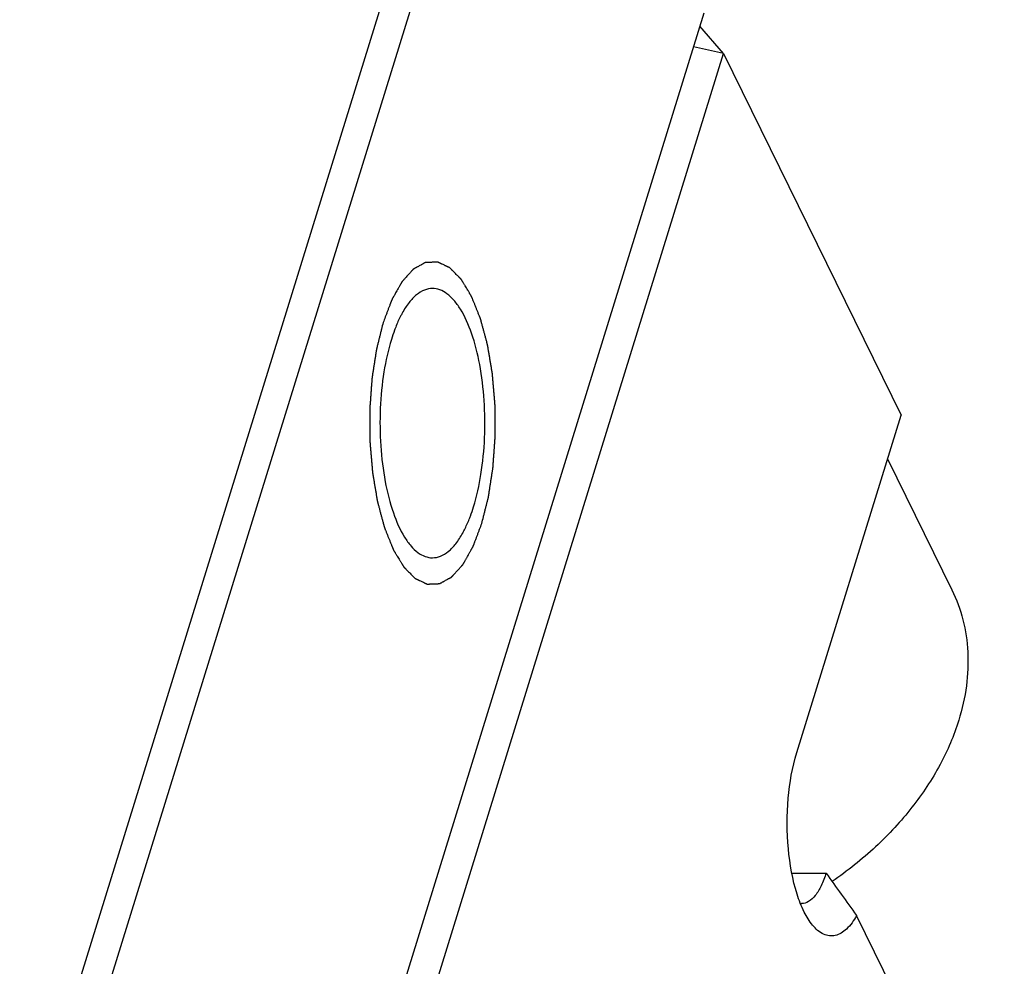
# Model space of a CAD drawing. Units: millimetres. Extents: x 0 to 446, y 0 to 315.
# Drawn here: x 401 to 410, y 261 to 269 of the extents above; entities that cross this region are included whole.
import ezdxf

# ---------------------------------------------------------------- set-up
doc = ezdxf.new("R2010")
doc.units = ezdxf.units.MM
doc.header["$LTSCALE"] = 24.5025
doc.layers.get('0').update_dxf_attribs({"linetype": 'CONTINUOUS'})
doc.layers.add('02___PRT_ALL_AXES', color=7, linetype='CONTINUOUS')
doc.layers.add('7_ALL_FEATURES', color=7, linetype='CONTINUOUS')

msp = doc.modelspace()

# ---------------------------------------------------------------- linework, layer by layer
at = {"color": 2, "linetype": 'Continuous'}
for points in [[(404.9498, 264.6209), (404.955, 264.6414), (404.9627, 264.6722), (404.973, 264.7132), (404.9807, 264.7439), (404.9872, 264.7695), (404.9923, 264.79), (404.9962, 264.8054), (405, 264.8208), (405.0033, 264.8336), (405.0058, 264.8438), (405.0074, 264.8502), (405.0087, 264.8554), (405.0097, 264.8592), (405.0105, 264.8624), (405.0111, 264.8647), (405.0114, 264.8659), (405.0117, 264.8669), (405.0118, 264.868), (405.012, 264.8694), (405.0124, 264.8719), (405.0129, 264.8754), (405.0136, 264.8797), (405.0145, 264.8853), (405.0156, 264.8924), (405.0173, 264.9038), (405.0195, 264.9179), (405.0221, 264.9349), (405.0248, 264.9519), (405.0283, 264.9746), (405.0326, 265.003), (405.037, 265.0313), (405.0405, 265.054), (405.0432, 265.071), (405.0458, 265.088), (405.048, 265.1022), (405.0497, 265.1135), (405.0508, 265.1206), (405.0517, 265.1263), (405.0523, 265.1305), (405.0529, 265.1341), (405.0533, 265.1365), (405.0535, 265.138), (405.0537, 265.139), (405.0537, 265.1402), (405.0539, 265.1417), (405.054, 265.1443), (405.0543, 265.148), (405.0546, 265.1525), (405.0551, 265.1585), (405.0556, 265.166), (405.0565, 265.178), (405.0575, 265.193), (405.0588, 265.211), (405.0601, 265.229), (405.0618, 265.253), (405.064, 265.283), (405.0661, 265.313), (405.0679, 265.337), (405.0691, 265.355), (405.0704, 265.373), (405.0715, 265.388), (405.0724, 265.3999), (405.0729, 265.4074), (405.0733, 265.4134), (405.0737, 265.4179), (405.0739, 265.4217), (405.0741, 265.4243), (405.0742, 265.4258), (405.0743, 265.4269), (405.0743, 265.4281), (405.0743, 265.4297), (405.0743, 265.4324), (405.0743, 265.4362), (405.0742, 265.4409), (405.0742, 265.4471), (405.0741, 265.4549), (405.0741, 265.4673), (405.074, 265.4828), (405.0739, 265.5014), (405.0738, 265.52), (405.0736, 265.5449), (405.0734, 265.5759), (405.0732, 265.6069), (405.0731, 265.6318), (405.073, 265.6504), (405.0729, 265.669), (405.0728, 265.6845), (405.0727, 265.6969), (405.0727, 265.7047), (405.0726, 265.7109), (405.0726, 265.7156), (405.0726, 265.7194), (405.0726, 265.7222), (405.0726, 265.7237), (405.0726, 265.7249), (405.0725, 265.726), (405.0723, 265.7275), (405.0721, 265.7301), (405.0718, 265.7338), (405.0714, 265.7383), (405.0709, 265.7442), (405.0703, 265.7517), (405.0693, 265.7636), (405.068, 265.7785), (405.0665, 265.7964), (405.065, 265.8143), (405.063, 265.8381), (405.0605, 265.868), (405.058, 265.8978), (405.056, 265.9216), (405.0545, 265.9395), (405.053, 265.9574), (405.0518, 265.9723), (405.0508, 265.9842), (405.0502, 265.9917), (405.0497, 265.9976), (405.0493, 266.0021), (405.049, 266.0058), (405.0487, 266.0084), (405.0486, 266.0099), (405.0486, 266.0111), (405.0483, 266.0121), (405.0481, 266.0135), (405.0477, 266.0159), (405.0471, 266.0194), (405.0464, 266.0236), (405.0455, 266.0292), (405.0443, 266.0362), (405.0424, 266.0474), (405.04, 266.0614), (405.0372, 266.0782), (405.0344, 266.095), (405.0306, 266.1174), (405.0259, 266.1454), (405.0212, 266.1734), (405.0174, 266.1958), (405.0146, 266.2126), (405.0118, 266.2294), (405.0094, 266.2434), (405.0076, 266.2546), (405.0064, 266.2616), (405.0054, 266.2672), (405.0047, 266.2714), (405.0041, 266.2749), (405.0037, 266.2773), (405.0035, 266.2787), (405.0033, 266.2798), (405.0031, 266.2807), (405.0027, 266.282), (405.0021, 266.2842), (405.0013, 266.2873), (405.0003, 266.2911), (404.9989, 266.2961), (404.9972, 266.3024), (404.9946, 266.3124), (404.9912, 266.325), (404.9871, 266.34), (404.9831, 266.3551), (404.9777, 266.3752), (404.971, 266.4003), (404.9642, 266.4254), (404.9588, 266.4455), (404.9548, 266.4606), (404.9508, 266.4756), (404.9474, 266.4882), (404.9447, 266.4982), (404.943, 266.5045), (404.9417, 266.5095), (404.9407, 266.5133), (404.9398, 266.5164), (404.9392, 266.5187), (404.9389, 266.5199), (404.9387, 266.5209), (404.9383, 266.5216), (404.9379, 266.5227), (404.9371, 266.5246), (404.936, 266.5273), (404.9347, 266.5306), (404.933, 266.5349), (404.9308, 266.5403), (404.9274, 266.5489), (404.923, 266.5597), (404.9178, 266.5727), (404.9126, 266.5857), (404.9057, 266.603), (404.897, 266.6246), (404.8883, 266.6462), (404.8814, 266.6635), (404.8762, 266.6765), (404.8718, 266.6873), (404.8684, 266.6959), (404.8658, 266.7024), (404.8632, 266.7089), (404.861, 266.7143), (404.8593, 266.7186), (404.8582, 266.7213), (404.8573, 266.7235), (404.8567, 266.7251), (404.8561, 266.7264), (404.8557, 266.7274), (404.8555, 266.7279), (404.8554, 266.7284), (404.8552, 266.7286), (404.8549, 266.7291), (404.8545, 266.7298), (404.8539, 266.7308), (404.8531, 266.732), (404.8521, 266.7337), (404.8509, 266.7358), (404.8489, 266.7391), (404.8464, 266.7432), (404.8434, 266.7482), (404.8404, 266.7531), (404.8364, 266.7597), (404.8314, 266.768), (404.8254, 266.7779), (404.8174, 266.7912), (404.8075, 266.8077), (404.7975, 266.8242), (404.7895, 266.8375), (404.7835, 266.8474), (404.7785, 266.8556), (404.7745, 266.8623), (404.7715, 266.8672), (404.7685, 266.8722), (404.7661, 266.8763), (404.7641, 266.8796), (404.7628, 266.8817), (404.7618, 266.8833), (404.7611, 266.8846), (404.7604, 266.8856), (404.76, 266.8863), (404.7598, 266.8867), (404.7596, 266.8871), (404.7594, 266.8873), (404.7591, 266.8876), (404.7586, 266.888), (404.7579, 266.8887), (404.7571, 266.8896), (404.756, 266.8907), (404.7546, 266.8921), (404.7524, 266.8944), (404.7496, 266.8972), (404.7463, 266.9005), (404.743, 266.9039), (404.7386, 266.9084), (404.7331, 266.914), (404.7265, 266.9208), (404.7176, 266.9298), (404.7066, 266.941), (404.6955, 266.9523), (404.6867, 266.9613), (404.6801, 266.968), (404.6746, 266.9736), (404.6702, 266.9781), (404.6668, 266.9815), (404.6635, 266.9849), (404.6608, 266.9877), (404.6586, 266.9899), (404.6572, 266.9913), (404.6561, 266.9925), (404.6553, 266.9933), (404.6546, 266.994), (404.6541, 266.9945), (404.6538, 266.9948), (404.6536, 266.995), (404.6534, 266.9951), (404.6531, 266.9952), (404.6526, 266.9955), (404.6518, 266.9958), (404.651, 266.9962), (404.6498, 266.9968), (404.6483, 266.9975), (404.646, 266.9986), (404.6431, 267), (404.6396, 267.0016), (404.6361, 267.0033), (404.6314, 267.0055), (404.6256, 267.0082), (404.6186, 267.0116), (404.6092, 267.016), (404.5975, 267.0215), (404.5859, 267.027), (404.5765, 267.0314), (404.5695, 267.0347), (404.5637, 267.0375), (404.559, 267.0397), (404.5555, 267.0414), (404.552, 267.043), (404.5491, 267.0444), (404.5467, 267.0455), (404.5453, 267.0462), (404.5441, 267.0468), (404.5432, 267.0472), (404.5425, 267.0475), (404.542, 267.0478), (404.5417, 267.0479), (404.5415, 267.048), (404.5413, 267.048), (404.541, 267.048), (404.5404, 267.048), (404.5397, 267.0479), (404.5388, 267.0479), (404.5376, 267.0478), (404.536, 267.0478), (404.5336, 267.0477), (404.5306, 267.0476), (404.527, 267.0474), (404.5234, 267.0473), (404.5185, 267.0471), (404.5125, 267.0469), (404.5052, 267.0466), (404.4956, 267.0462), (404.4835, 267.0457), (404.4714, 267.0453), (404.4617, 267.0449), (404.4545, 267.0446), (404.4484, 267.0444), (404.4436, 267.0442), (404.44, 267.0441), (404.4363, 267.0439), (404.4333, 267.0438), (404.4309, 267.0437), (404.4294, 267.0437), (404.4282, 267.0436), (404.4273, 267.0436), (404.4265, 267.0435), (404.426, 267.0435), (404.4257, 267.0435), (404.4255, 267.0435), (404.4252, 267.0434), (404.425, 267.0432), (404.4244, 267.0429), (404.4237, 267.0425), (404.4228, 267.0421), (404.4217, 267.0414), (404.4202, 267.0406), (404.4179, 267.0393), (404.415, 267.0377), (404.4115, 267.0358), (404.408, 267.0339), (404.4034, 267.0313), (404.3976, 267.0281), (404.3906, 267.0242), (404.3813, 267.0191), (404.3697, 267.0126), (404.3581, 267.0062), (404.3488, 267.0011), (404.3419, 266.9972), (404.3361, 266.994), (404.3314, 266.9914), (404.3279, 266.9895), (404.3245, 266.9876), (404.3216, 266.986), (404.3192, 266.9847), (404.3178, 266.9839), (404.3166, 266.9832), (404.3158, 266.9828), (404.315, 266.9824), (404.3145, 266.9821), (404.3142, 266.9819), (404.314, 266.9818), (404.3138, 266.9816), (404.3135, 266.9813), (404.3131, 266.9807), (404.3124, 266.98), (404.3116, 266.9791), (404.3105, 266.9779), (404.3091, 266.9764), (404.3069, 266.9739), (404.3042, 266.9709), (404.3009, 266.9673), (404.2977, 266.9637), (404.2933, 266.9588), (404.2879, 266.9528), (404.2813, 266.9455), (404.2726, 266.9358), (404.2617, 266.9237), (404.2508, 266.9117), (404.2421, 266.902), (404.2355, 266.8947), (404.2301, 266.8887), (404.2257, 266.8838), (404.2224, 266.8802), (404.2192, 266.8766), (404.2165, 266.8736), (404.2143, 266.8711), (404.2129, 266.8696), (404.2118, 266.8684), (404.211, 266.8675), (404.2103, 266.8668), (404.2098, 266.8662), (404.2096, 266.8659), (404.2094, 266.8657), (404.2092, 266.8654), (404.2089, 266.8649), (404.2085, 266.8642), (404.2079, 266.8631), (404.2072, 266.8618), (404.2062, 266.8601), (404.205, 266.8579), (404.203, 266.8544), (404.2006, 266.8501), (404.1976, 266.8449), (404.1947, 266.8397), (404.1908, 266.8328), (404.1859, 266.8242), (404.18, 266.8138), (404.1722, 266.7999), (404.1624, 266.7826), (404.1526, 266.7653), (404.1448, 266.7515), (404.139, 266.7411), (404.1341, 266.7325), (404.1302, 266.7256), (404.1272, 266.7204), (404.1243, 266.7152), (404.1218, 266.7108), (404.1199, 266.7074), (404.1187, 266.7052), (404.1177, 266.7035), (404.117, 266.7022), (404.1163, 266.7011), (404.1159, 266.7004), (404.1157, 266.6999), (404.1155, 266.6996), (404.1153, 266.6992), (404.1151, 266.6986), (404.1148, 266.6976), (404.1142, 266.6963), (404.1136, 266.6946), (404.1128, 266.6924), (404.1117, 266.6896), (404.11, 266.6851), (404.1079, 266.6796), (404.1054, 266.6729), (404.1029, 266.6662), (404.0995, 266.6573), (404.0953, 266.6461), (404.0902, 266.6328), (404.0835, 266.615), (404.0751, 266.5927), (404.065, 266.5659), (404.0515, 266.5303), (404.0414, 266.5036), (404.0347, 266.4858)], [(404.0347, 266.4858), (404.0295, 266.4653), (404.0218, 266.4345), (404.0115, 266.3935), (404.0038, 266.3628), (403.9973, 266.3371), (403.9922, 266.3166), (403.9883, 266.3013), (403.9845, 266.2859), (403.9813, 266.2731), (403.9787, 266.2628), (403.9771, 266.2564), (403.9758, 266.2513), (403.9748, 266.2475), (403.974, 266.2443), (403.9734, 266.242), (403.9731, 266.2407), (403.9729, 266.2398), (403.9727, 266.2387), (403.9725, 266.2373), (403.9721, 266.2348), (403.9716, 266.2313), (403.9709, 266.227), (403.97, 266.2213), (403.9689, 266.2143), (403.9672, 266.2029), (403.965, 266.1887), (403.9624, 266.1717), (403.9597, 266.1547), (403.9562, 266.1321), (403.9519, 266.1037), (403.9475, 266.0754), (403.944, 266.0527), (403.9414, 266.0357), (403.9387, 266.0187), (403.9365, 266.0045), (403.9348, 265.9932), (403.9337, 265.9861), (403.9328, 265.9804), (403.9322, 265.9761), (403.9316, 265.9726), (403.9312, 265.9701), (403.931, 265.9687), (403.9308, 265.9677), (403.9308, 265.9665), (403.9307, 265.965), (403.9305, 265.9624), (403.9302, 265.9586), (403.9299, 265.9541), (403.9295, 265.9481), (403.9289, 265.9407), (403.9281, 265.9287), (403.927, 265.9137), (403.9257, 265.8957), (403.9244, 265.8777), (403.9227, 265.8537), (403.9205, 265.8237), (403.9184, 265.7937), (403.9167, 265.7697), (403.9154, 265.7517), (403.9141, 265.7337), (403.913, 265.7187), (403.9121, 265.7067), (403.9116, 265.6992), (403.9112, 265.6932), (403.9109, 265.6887), (403.9106, 265.685), (403.9104, 265.6824), (403.9103, 265.6809), (403.9102, 265.6797), (403.9102, 265.6786), (403.9102, 265.677), (403.9102, 265.6743), (403.9103, 265.6704), (403.9103, 265.6658), (403.9103, 265.6596), (403.9104, 265.6518), (403.9104, 265.6394), (403.9105, 265.6239), (403.9106, 265.6053), (403.9108, 265.5866), (403.9109, 265.5618), (403.9111, 265.5308), (403.9113, 265.4997), (403.9114, 265.4749), (403.9115, 265.4563), (403.9116, 265.4377), (403.9117, 265.4222), (403.9118, 265.4097), (403.9118, 265.402), (403.9119, 265.3958), (403.9119, 265.3911), (403.9119, 265.3872), (403.9119, 265.3845), (403.912, 265.383), (403.9119, 265.3818), (403.9121, 265.3807), (403.9122, 265.3792), (403.9124, 265.3766), (403.9127, 265.3729), (403.9131, 265.3684), (403.9136, 265.3624), (403.9142, 265.355), (403.9152, 265.3431), (403.9165, 265.3282), (403.918, 265.3103), (403.9195, 265.2924), (403.9215, 265.2685), (403.924, 265.2387), (403.9265, 265.2089), (403.9285, 265.1851), (403.93, 265.1672), (403.9315, 265.1493), (403.9327, 265.1344), (403.9337, 265.1225), (403.9344, 265.115), (403.9349, 265.1091), (403.9352, 265.1046), (403.9356, 265.1009), (403.9358, 265.0982), (403.9359, 265.0968), (403.936, 265.0956), (403.9362, 265.0946), (403.9364, 265.0932), (403.9368, 265.0907), (403.9374, 265.0872), (403.9381, 265.083), (403.939, 265.0774), (403.9402, 265.0704), (403.9421, 265.0592), (403.9445, 265.0452), (403.9473, 265.0285), (403.9501, 265.0117), (403.9539, 264.9893), (403.9586, 264.9613), (403.9633, 264.9333), (403.9671, 264.9109), (403.9699, 264.8941), (403.9727, 264.8773), (403.9751, 264.8633), (403.977, 264.8521), (403.9781, 264.8451), (403.9791, 264.8395), (403.9798, 264.8353), (403.9804, 264.8318), (403.9808, 264.8293), (403.981, 264.828), (403.9812, 264.8269), (403.9815, 264.826), (403.9818, 264.8247), (403.9824, 264.8225), (403.9832, 264.8194), (403.9842, 264.8156), (403.9856, 264.8106), (403.9873, 264.8043), (403.99, 264.7943), (403.9933, 264.7817), (403.9974, 264.7666), (404.0014, 264.7516), (404.0068, 264.7315), (404.0135, 264.7064), (404.0203, 264.6812), (404.0257, 264.6612), (404.0297, 264.6461), (404.0338, 264.631), (404.0371, 264.6185), (404.0398, 264.6084), (404.0415, 264.6021), (404.0428, 264.5971), (404.0439, 264.5934), (404.0447, 264.5902), (404.0453, 264.588), (404.0456, 264.5868), (404.0459, 264.5858), (404.0462, 264.585), (404.0466, 264.5839), (404.0474, 264.582), (404.0485, 264.5793), (404.0498, 264.5761), (404.0515, 264.5718), (404.0537, 264.5664), (404.0572, 264.5577), (404.0615, 264.5469), (404.0667, 264.534), (404.0719, 264.521), (404.0788, 264.5037), (404.0875, 264.4821), (404.0962, 264.4605), (404.1031, 264.4432), (404.1083, 264.4302), (404.1127, 264.4194), (404.1161, 264.4108), (404.1187, 264.4043), (404.1213, 264.3978), (404.1235, 264.3924), (404.1253, 264.3881), (404.1263, 264.3854), (404.1272, 264.3832), (404.1279, 264.3816), (404.1284, 264.3802), (404.1288, 264.3793), (404.129, 264.3788), (404.1292, 264.3783), (404.1293, 264.378), (404.1296, 264.3776), (404.13, 264.3769), (404.1307, 264.3759), (404.1314, 264.3746), (404.1324, 264.373), (404.1336, 264.3709), (404.1356, 264.3676), (404.1381, 264.3635), (404.1411, 264.3585), (404.1441, 264.3535), (404.1481, 264.3469), (404.1531, 264.3387), (404.1591, 264.3287), (404.1671, 264.3155), (404.1771, 264.299), (404.187, 264.2824), (404.195, 264.2692), (404.201, 264.2593), (404.206, 264.251), (404.21, 264.2444), (404.213, 264.2395), (404.216, 264.2345), (404.2185, 264.2304), (404.2205, 264.2271), (404.2217, 264.225), (404.2227, 264.2233), (404.2234, 264.2221), (404.2241, 264.2211), (404.2245, 264.2203), (404.2248, 264.2199), (404.2249, 264.2196), (404.2252, 264.2194), (404.2254, 264.2191), (404.2259, 264.2186), (404.2266, 264.2179), (404.2274, 264.2171), (404.2285, 264.216), (404.2299, 264.2146), (404.2321, 264.2123), (404.2349, 264.2095), (404.2382, 264.2061), (404.2415, 264.2028), (404.2459, 264.1983), (404.2514, 264.1926), (404.2581, 264.1859), (404.2669, 264.1769), (404.2779, 264.1657), (404.289, 264.1544), (404.2978, 264.1454), (404.3044, 264.1387), (404.3099, 264.133), (404.3144, 264.1286), (404.3177, 264.1252), (404.321, 264.1218), (404.3237, 264.119), (404.326, 264.1167), (404.3273, 264.1153), (404.3284, 264.1142), (404.3293, 264.1134), (404.33, 264.1127), (404.3304, 264.1122), (404.3307, 264.1119), (404.3309, 264.1117), (404.3311, 264.1116), (404.3314, 264.1114), (404.3319, 264.1112), (404.3327, 264.1109), (404.3335, 264.1104), (404.3347, 264.1099), (404.3362, 264.1092), (404.3385, 264.1081), (404.3414, 264.1067), (404.3449, 264.1051), (404.3484, 264.1034), (404.3531, 264.1012), (404.3589, 264.0984), (404.366, 264.0951), (404.3753, 264.0907), (404.387, 264.0852), (404.3987, 264.0797), (404.408, 264.0752), (404.415, 264.0719), (404.4208, 264.0692), (404.4255, 264.067), (404.429, 264.0653), (404.4325, 264.0636), (404.4354, 264.0623), (404.4378, 264.0612), (404.4392, 264.0605), (404.4404, 264.0599), (404.4413, 264.0595), (404.442, 264.0592), (404.4425, 264.0589), (404.4428, 264.0588), (404.443, 264.0586), (404.4433, 264.0587), (404.4436, 264.0587), (404.4441, 264.0587), (404.4448, 264.0587), (404.4458, 264.0588), (404.447, 264.0588), (404.4485, 264.0589), (404.4509, 264.059), (404.4539, 264.0591), (404.4575, 264.0592), (404.4612, 264.0594), (404.466, 264.0596), (404.472, 264.0598), (404.4793, 264.0601), (404.489, 264.0605), (404.501, 264.0609), (404.5131, 264.0614), (404.5228, 264.0618), (404.53, 264.0621), (404.5361, 264.0623), (404.5409, 264.0625), (404.5445, 264.0626), (404.5482, 264.0628), (404.5512, 264.0629), (404.5536, 264.063), (404.5551, 264.063), (404.5563, 264.0631), (404.5572, 264.0631), (404.558, 264.0631), (404.5585, 264.0632), (404.5588, 264.0632), (404.5591, 264.0631), (404.5593, 264.0633), (404.5596, 264.0635), (404.5601, 264.0637), (404.5608, 264.0641), (404.5617, 264.0646), (404.5628, 264.0653), (404.5643, 264.0661), (404.5666, 264.0674), (404.5695, 264.069), (404.573, 264.0709), (404.5765, 264.0728), (404.5811, 264.0754), (404.5869, 264.0786), (404.5939, 264.0825), (404.6032, 264.0876), (404.6148, 264.094), (404.6264, 264.1005), (404.6357, 264.1056), (404.6426, 264.1094), (404.6484, 264.1127), (404.6531, 264.1152), (404.6566, 264.1172), (404.66, 264.1191), (404.6629, 264.1207), (404.6653, 264.122), (404.6667, 264.1228), (404.6679, 264.1234), (404.6688, 264.1239), (404.6695, 264.1243), (404.67, 264.1246), (404.6703, 264.1248), (404.6705, 264.1248), (404.6707, 264.1251), (404.671, 264.1254), (404.6714, 264.1259), (404.6721, 264.1267), (404.6729, 264.1276), (404.674, 264.1288), (404.6754, 264.1303), (404.6776, 264.1327), (404.6803, 264.1358), (404.6836, 264.1394), (404.6868, 264.143), (404.6912, 264.1479), (404.6967, 264.1539), (404.7032, 264.1612), (404.7119, 264.1708), (404.7228, 264.1829), (404.7337, 264.195), (404.7424, 264.2047), (404.749, 264.212), (404.7544, 264.218), (404.7588, 264.2228), (404.7621, 264.2265), (404.7653, 264.2301), (404.7681, 264.2331), (404.7702, 264.2355), (404.7716, 264.237), (404.7727, 264.2383), (404.7735, 264.2392), (404.7742, 264.2399), (404.7747, 264.2404), (404.7749, 264.2408), (404.7752, 264.241), (404.7753, 264.2413), (404.7756, 264.2417), (404.776, 264.2425), (404.7766, 264.2436), (404.7773, 264.2449), (404.7783, 264.2466), (404.7795, 264.2488), (404.7815, 264.2522), (404.7839, 264.2565), (404.7869, 264.2617), (404.7898, 264.2669), (404.7937, 264.2739), (404.7986, 264.2825), (404.8045, 264.2929), (404.8123, 264.3067), (404.8221, 264.324), (404.8319, 264.3413), (404.8397, 264.3552), (404.8456, 264.3655), (404.8504, 264.3742), (404.8544, 264.3811), (404.8573, 264.3863), (404.8602, 264.3915), (404.8627, 264.3958), (404.8646, 264.3993), (404.8658, 264.4014), (404.8668, 264.4032), (404.8676, 264.4045), (404.8682, 264.4056), (404.8686, 264.4063), (404.8688, 264.4068), (404.869, 264.407), (404.8692, 264.4075), (404.8694, 264.408), (404.8698, 264.409), (404.8703, 264.4104), (404.8709, 264.4121), (404.8718, 264.4143), (404.8728, 264.4171), (404.8745, 264.4216), (404.8766, 264.4271), (404.8791, 264.4338), (404.8816, 264.4405), (404.885, 264.4494), (404.8892, 264.4605), (404.8943, 264.4739), (404.901, 264.4917), (404.9094, 264.514), (404.9195, 264.5407), (404.933, 264.5764), (404.9431, 264.6031), (404.9498, 264.6209)]]:
    msp.add_open_spline(points, degree=3, knots=[0, 0, 0, 0, 0.015625, 0.023438, 0.03125, 0.039062, 0.042969, 0.046875, 0.050781, 0.054688, 0.056641, 0.058594, 0.05957, 0.060547, 0.061523, 0.062012, 0.062256, 0.0625, 0.062744, 0.062988, 0.063477, 0.064453, 0.06543, 0.066406, 0.068359, 0.070312, 0.074219, 0.078125, 0.082031, 0.085938, 0.09375, 0.101562, 0.105469, 0.109375, 0.113281, 0.117188, 0.119141, 0.121094, 0.12207, 0.123047, 0.124023, 0.124512, 0.124756, 0.125, 0.125244, 0.125488, 0.125977, 0.126953, 0.12793, 0.128906, 0.130859, 0.132812, 0.136719, 0.140625, 0.144531, 0.148438, 0.15625, 0.164062, 0.167969, 0.171875, 0.175781, 0.179688, 0.181641, 0.183594, 0.18457, 0.185547, 0.186523, 0.187012, 0.187256, 0.1875, 0.187744, 0.187988, 0.188477, 0.189453, 0.19043, 0.191406, 0.193359, 0.195312, 0.199219, 0.203125, 0.207031, 0.210938, 0.21875, 0.226562, 0.230469, 0.234375, 0.238281, 0.242188, 0.244141, 0.246094, 0.24707, 0.248047, 0.249023, 0.249512, 0.249756, 0.25, 0.250244, 0.250488, 0.250977, 0.251953, 0.25293, 0.253906, 0.255859, 0.257812, 0.261719, 0.265625, 0.269531, 0.273438, 0.28125, 0.289062, 0.292969, 0.296875, 0.300781, 0.304688, 0.306641, 0.308594, 0.30957, 0.310547, 0.311523, 0.312012, 0.312256, 0.3125, 0.312744, 0.312988, 0.313477, 0.314453, 0.31543, 0.316406, 0.318359, 0.320312, 0.324219, 0.328125, 0.332031, 0.335938, 0.34375, 0.351562, 0.355469, 0.359375, 0.363281, 0.367188, 0.369141, 0.371094, 0.37207, 0.373047, 0.374023, 0.374512, 0.374756, 0.375, 0.375244, 0.375488, 0.375977, 0.376953, 0.37793, 0.378906, 0.380859, 0.382812, 0.386719, 0.390625, 0.394531, 0.398438, 0.40625, 0.414062, 0.417969, 0.421875, 0.425781, 0.429688, 0.431641, 0.433594, 0.43457, 0.435547, 0.436523, 0.437012, 0.437256, 0.4375, 0.437744, 0.437988, 0.438477, 0.439453, 0.44043, 0.441406, 0.443359, 0.445312, 0.449219, 0.453125, 0.457031, 0.460938, 0.46875, 0.476562, 0.480469, 0.484375, 0.488281, 0.490234, 0.492188, 0.494141, 0.496094, 0.49707, 0.498047, 0.498535, 0.499023, 0.499512, 0.499756, 0.499878, 0.5, 0.500122, 0.500244, 0.500488, 0.500977, 0.501465, 0.501953, 0.50293, 0.503906, 0.505859, 0.507812, 0.509766, 0.511719, 0.515625, 0.519531, 0.523438, 0.53125, 0.539062, 0.542969, 0.546875, 0.550781, 0.552734, 0.554688, 0.556641, 0.558594, 0.55957, 0.560547, 0.561035, 0.561523, 0.562012, 0.562256, 0.562378, 0.5625, 0.562622, 0.562744, 0.562988, 0.563477, 0.563965, 0.564453, 0.56543, 0.566406, 0.568359, 0.570312, 0.572266, 0.574219, 0.578125, 0.582031, 0.585938, 0.59375, 0.601562, 0.605469, 0.609375, 0.613281, 0.615234, 0.617188, 0.619141, 0.621094, 0.62207, 0.623047, 0.623535, 0.624023, 0.624512, 0.624756, 0.624878, 0.625, 0.625122, 0.625244, 0.625488, 0.625977, 0.626465, 0.626953, 0.62793, 0.628906, 0.630859, 0.632812, 0.634766, 0.636719, 0.640625, 0.644531, 0.648438, 0.65625, 0.664062, 0.667969, 0.671875, 0.675781, 0.677734, 0.679688, 0.681641, 0.683594, 0.68457, 0.685547, 0.686035, 0.686523, 0.687012, 0.687256, 0.687378, 0.6875, 0.687622, 0.687744, 0.687988, 0.688477, 0.688965, 0.689453, 0.69043, 0.691406, 0.693359, 0.695312, 0.697266, 0.699219, 0.703125, 0.707031, 0.710938, 0.71875, 0.726562, 0.730469, 0.734375, 0.738281, 0.740234, 0.742188, 0.744141, 0.746094, 0.74707, 0.748047, 0.748535, 0.749023, 0.749512, 0.749756, 0.749878, 0.75, 0.750122, 0.750244, 0.750488, 0.750977, 0.751465, 0.751953, 0.75293, 0.753906, 0.755859, 0.757812, 0.759766, 0.761719, 0.765625, 0.769531, 0.773438, 0.78125, 0.789062, 0.792969, 0.796875, 0.800781, 0.802734, 0.804688, 0.806641, 0.808594, 0.80957, 0.810547, 0.811035, 0.811523, 0.812012, 0.812256, 0.812378, 0.8125, 0.812622, 0.812744, 0.812988, 0.813477, 0.813965, 0.814453, 0.81543, 0.816406, 0.818359, 0.820312, 0.822266, 0.824219, 0.828125, 0.832031, 0.835938, 0.84375, 0.851562, 0.855469, 0.859375, 0.863281, 0.865234, 0.867188, 0.869141, 0.871094, 0.87207, 0.873047, 0.873535, 0.874023, 0.874512, 0.874756, 0.874878, 0.875, 0.875122, 0.875244, 0.875488, 0.875977, 0.876465, 0.876953, 0.87793, 0.878906, 0.880859, 0.882812, 0.884766, 0.886719, 0.890625, 0.894531, 0.898438, 0.90625, 0.914062, 0.917969, 0.921875, 0.925781, 0.927734, 0.929688, 0.931641, 0.933594, 0.93457, 0.935547, 0.936035, 0.936523, 0.937012, 0.937256, 0.937378, 0.9375, 0.937622, 0.937744, 0.937988, 0.938477, 0.938965, 0.939453, 0.94043, 0.941406, 0.943359, 0.945312, 0.947266, 0.949219, 0.953125, 0.957031, 0.960938, 0.96875, 0.976562, 0.984375, 1, 1, 1, 1], dxfattribs=at)
at = {"layer": '02___PRT_ALL_AXES', "color": 7, "linetype": 'Continuous'}
msp.add_line((408.7145, 265.2205), (409.3107, 264.0055), dxfattribs=at)
for points, knots in [([(404.4923, 266.8033), (404.4669, 266.8033), (404.413, 266.7919), (404.3386, 266.7446), (404.2696, 266.6703), (404.2305, 266.609), (404.2116, 266.5747)], [0, 0, 0, 0, 0.200892, 0.425501, 0.689499, 1, 1, 1, 1]), ([(404.8736, 264.7763), (404.904, 264.8747), (404.9504, 265.0867), (404.9824, 265.4184), (404.9785, 265.7603), (404.9393, 266.0867), (404.8677, 266.3728), (404.7811, 266.5734), (404.6962, 266.6928), (404.6322, 266.7549), (404.5639, 266.7941), (404.5153, 266.8033), (404.4923, 266.8033)], [0, 0, 0, 0, 0.139421, 0.292857, 0.450391, 0.601642, 0.736965, 0.848862, 0.894901, 0.934522, 0.96882, 1, 1, 1, 1]), ([(404.2116, 266.5747), (404.2062, 266.5648), (404.1839, 266.5226), (404.1646, 266.4789), (404.1512, 266.4451)], [0, 0, 0, 0, 0.237351, 1, 1, 1, 1]), ([(404.1512, 266.4451), (404.1475, 266.4359), (404.133, 266.3981), (404.12, 266.3597), (404.111, 266.3303)], [0, 0, 0, 0, 0.242401, 1, 1, 1, 1]), ([(404.111, 266.3303), (404.0806, 266.232), (404.0341, 266.0199), (404.0022, 265.6883), (404.006, 265.3464), (404.0453, 265.02), (404.1168, 264.7339), (404.2034, 264.5333), (404.2883, 264.4139), (404.3524, 264.3518), (404.4206, 264.3126), (404.4692, 264.3033), (404.4923, 264.3033)], [0, 0, 0, 0, 0.139421, 0.292857, 0.450391, 0.601642, 0.736965, 0.848862, 0.894901, 0.934522, 0.96882, 1, 1, 1, 1]), ([(404.8333, 264.6616), (404.837, 264.6707), (404.8515, 264.7086), (404.8645, 264.747), (404.8736, 264.7763)], [0, 0, 0, 0, 0.242401, 1, 1, 1, 1]), ([(404.7729, 264.5319), (404.7783, 264.5419), (404.8006, 264.5841), (404.8199, 264.6278), (404.8333, 264.6616)], [0, 0, 0, 0, 0.237351, 1, 1, 1, 1]), ([(404.4923, 264.3033), (404.5176, 264.3033), (404.5715, 264.3148), (404.6459, 264.362), (404.7149, 264.4363), (404.754, 264.4977), (404.7729, 264.5319)], [0, 0, 0, 0, 0.200892, 0.425501, 0.689499, 1, 1, 1, 1]), ([(409.3107, 264.0055), (409.3543, 263.9167), (409.4238, 263.7275), (409.4687, 263.4246), (409.4545, 263.1083), (409.4072, 262.8985), (409.3749, 262.794)], [0, 0, 0, 0, 0.239084, 0.482917, 0.735572, 1, 1, 1, 1]), ([(409.3749, 262.794), (409.331, 262.6519), (409.2091, 262.368), (408.9929, 262.0425), (408.7824, 261.7957), (408.5436, 261.556), (408.3428, 261.3954), (408.2014, 261.2975)], [0, 0, 0, 0, 0.230678, 0.47563, 0.603073, 0.733285, 1, 1, 1, 1])]:
    msp.add_open_spline(points, degree=3, knots=knots, dxfattribs=at)
at = {"layer": '7_ALL_FEATURES', "color": 7, "linetype": 'Continuous'}
for p, q in [((405.0673, 272.8366), (393.0041, 233.8)), ((405.3326, 272.7771), (393.2293, 233.6108)), ((407.0103, 269.3583), (394.907, 230.1919)), ((407.1934, 268.9853), (406.9735, 269.239)), ((407.1934, 268.9853), (406.9144, 269.0478)), ((395.09, 229.819), (407.1934, 268.9853)), ((407.1934, 268.9853), (408.8406, 265.6286)), ((407.8723, 262.4953), (408.8406, 265.6286)), ((407.8265, 261.3764), (408.1451, 261.3764)), ((409.7977, 258.1888), (408.4269, 260.9821))]:
    msp.add_line(p, q, dxfattribs=at)
for centre, radius, start, end in [((429.8292, 276.5802), 26.4831, 215.03605, 216.08462), ((407.9162, 261.2061), 0.1135, 265.61293, 270.04257)]:
    msp.add_arc(centre, radius, start, end, dxfattribs=at)
for points, knots in [([(408.0197, 260.8911), (407.9885, 260.9285), (407.9321, 261.0221), (407.8422, 261.2573), (407.7808, 261.6144), (407.7797, 262.059), (407.8299, 262.3579), (407.8723, 262.4953)], [0, 0, 0, 0, 0.088416, 0.195999, 0.455397, 0.739321, 1, 1, 1, 1]), ([(408.1451, 261.3764), (408.1325, 261.3357), (408.1051, 261.2624), (408.0513, 261.1708), (407.9895, 261.1093), (407.9389, 261.0926), (407.9163, 261.0926)], [0, 0, 0, 0, 0.332488, 0.607156, 0.823612, 1, 1, 1, 1]), ([(408.4269, 260.9821), (408.4013, 260.9362), (408.349, 260.8585), (408.2514, 260.795), (408.1737, 260.7906), (408.0958, 260.8136), (408.0477, 260.8576), (408.0197, 260.8911)], [0, 0, 0, 0, 0.30514, 0.536738, 0.640174, 0.746891, 1, 1, 1, 1])]:
    msp.add_open_spline(points, degree=3, knots=knots, dxfattribs=at)

doc.saveas('drawing.dxf')
